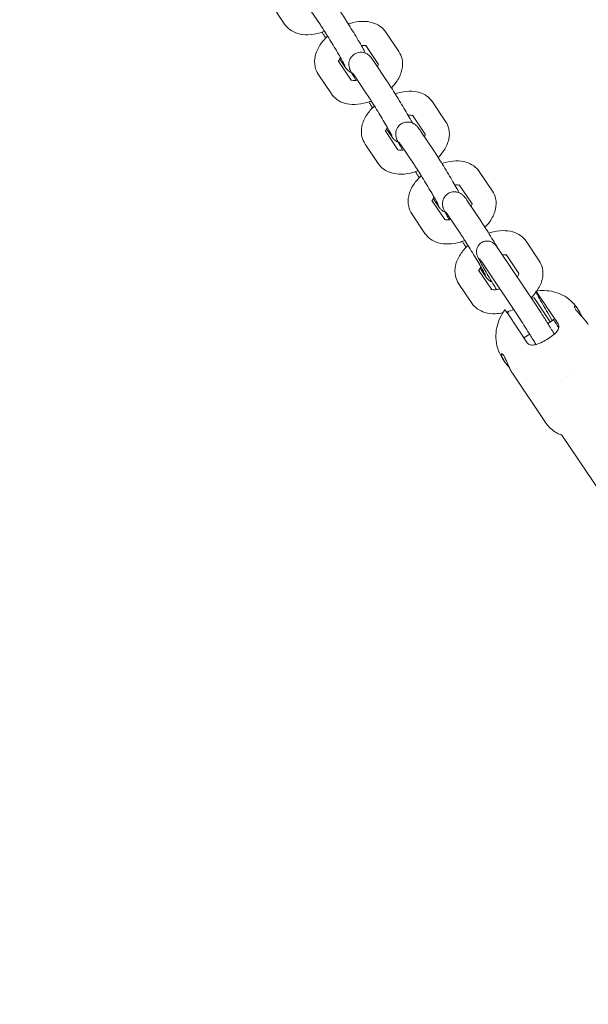
# Model space of a CAD drawing. Units: millimetres. Extents: x -10716 to 10628, y -9226 to 8142.
# Drawn here: x 4136 to 4325, y 4097 to 4425 of the extents above; entities that cross this region are included whole.
import ezdxf

# ---------------------------------------------------------------- set-up
doc = ezdxf.new("R2010")
doc.units = ezdxf.units.MM
doc.header["$MEASUREMENT"] = 0
doc.layers.add('HAGS-Dim-Plan1', color=7, linetype='Continuous', lineweight=100)
doc.dimstyles.new('HAGS - Dim Plan', dxfattribs={"dimtxt": 300, "dimasz": 200, "dimexe": 0.18, "dimexo": 0.0625, "dimgap": 150, "dimtad": 0, "dimlfac": 0.001, "dimrnd": 0.05, "dimzin": 1, "dimdsep": 46, "dimtxsty": 'Standard', "dimblk": 'HAGS - Dim Plan arrow', "dimcen": 0.1, "dimse1": 1, "dimse2": 1, "dimclrd": 1, "dimadec": 0, "dimazin": 0, "dimtfac": 1, "dimtofl": 0, "dimtmove": 0, "dimatfit": 3, "dimfxl": 1, "dimtolj": 1, "dimtzin": 0, "dimarcsym": 0})

# ---------------------------------------------------------------- blocks, each defined once
blk = doc.blocks.new('HAGS - Dim Plan arrow')
at = {"color": 1, "lineweight": 0}
blk.add_lwpolyline([(0, 0, 0, 0.35, 0), (-1, 0, 0.015, 0.015, 0)], format="xyseb", dxfattribs=at)
blk = doc.blocks.new('*D8')
at = {"layer": 'Defpoints', "color": 0, "transparency": 16777216}
for p in [(8976.47, 7909.12), (-10715.64, 3978.08), (8976.47, 3945.16)]:
    blk.add_point(p, dxfattribs=at)
at = {"layer": 'HAGS-Dim-Plan1', "color": 1, "lineweight": -2, "transparency": 16777216}
for p, q in [((-10515.64, 7909.12), (-2032.08, 7909.12)), ((8776.47, 7909.12), (292.92, 7909.12))]:
    blk.add_line(p, q, dxfattribs=at)
at = {"layer": 'HAGS-Dim-Plan1', "color": 1, "lineweight": -2, "transparency": 16777216, "xscale": 200, "yscale": 200, "zscale": 200, "rotation": 180}
blk.add_blockref('HAGS - Dim Plan arrow', (-10715.64, 7909.12), dxfattribs=at)
at = {"layer": 'HAGS-Dim-Plan1', "color": 1, "lineweight": -2, "transparency": 16777216, "xscale": 200, "yscale": 200, "zscale": 200}
blk.add_blockref('HAGS - Dim Plan arrow', (8976.47, 7909.12), dxfattribs=at)
at = {"layer": 'HAGS-Dim-Plan1', "color": 0, "lineweight": 50, "transparency": 16777216, "insert": (-869.58, 7909.12), "char_height": 300, "attachment_point": 5}
blk.add_mtext('\\A1;{\\H1.5x;19.70m}', dxfattribs=at)
blk = doc.blocks.new('*D9')
at = {"layer": 'Defpoints', "color": 0, "transparency": 16777216}
for p in [(7229.06, 7152.75), (-9120.6, 3822.56), (7229.06, 3820.71)]:
    blk.add_point(p, dxfattribs=at)
at = {"layer": 'HAGS-Dim-Plan1', "color": 1, "lineweight": -2, "transparency": 16777216}
for p, q in [((-8920.6, 7152.75), (-2145.77, 7152.75)), ((7029.06, 7152.75), (254.23, 7152.75))]:
    blk.add_line(p, q, dxfattribs=at)
at = {"layer": 'HAGS-Dim-Plan1', "color": 1, "lineweight": -2, "transparency": 16777216, "xscale": 200, "yscale": 200, "zscale": 200, "rotation": 180}
blk.add_blockref('HAGS - Dim Plan arrow', (-9120.6, 7152.75), dxfattribs=at)
at = {"layer": 'HAGS-Dim-Plan1', "color": 1, "lineweight": -2, "transparency": 16777216, "xscale": 200, "yscale": 200, "zscale": 200}
blk.add_blockref('HAGS - Dim Plan arrow', (7229.06, 7152.75), dxfattribs=at)
at = {"layer": 'HAGS-Dim-Plan1', "color": 0, "lineweight": 50, "transparency": 16777216, "insert": (-945.77, 7152.75), "char_height": 300, "attachment_point": 5}
blk.add_mtext('\\A1;{\\H1.5x;16.35m}', dxfattribs=at)
blk = doc.blocks.new('*D10')
at = {"layer": 'Defpoints', "color": 0, "transparency": 16777216}
for p in [(5611.8, 6583.77), (-25.28, -9180.84), (10394.88, -9180.84)]:
    blk.add_point(p, dxfattribs=at)
at = {"layer": 'HAGS-Dim-Plan1', "color": 1, "lineweight": -2, "transparency": 16777216}
for p, q in [((10394.88, 6383.77), (10394.88, -187.64)), ((10394.88, -8980.84), (10394.88, -2587.64))]:
    blk.add_line(p, q, dxfattribs=at)
at = {"layer": 'HAGS-Dim-Plan1', "color": 1, "lineweight": -2, "transparency": 16777216, "xscale": 200, "yscale": 200, "zscale": 200}
for p, rotation in [((10394.88, 6583.77), 90), ((10394.88, -9180.84), 270)]:
    blk.add_blockref('HAGS - Dim Plan arrow', p, dxfattribs=dict(at, rotation=rotation))
at = {"layer": 'HAGS-Dim-Plan1', "color": 0, "lineweight": 50, "transparency": 16777216, "insert": (10394.88, -1387.64), "char_height": 300, "attachment_point": 5, "rotation": 90}
blk.add_mtext('\\A1;{\\H1.5x;15.75m}', dxfattribs=at)
blk = doc.blocks.new('*D11')
at = {"layer": 'Defpoints', "color": 0, "transparency": 16777216}
for p in [(5749.22, 5000.46), (353.72, -7725.29), (9531.69, -7725.29)]:
    blk.add_point(p, dxfattribs=at)
at = {"layer": 'HAGS-Dim-Plan1', "color": 1, "lineweight": -2, "transparency": 16777216}
for p, q in [((9531.69, 4800.46), (9531.69, -162.42)), ((9531.69, -7525.29), (9531.69, -2562.42))]:
    blk.add_line(p, q, dxfattribs=at)
at = {"layer": 'HAGS-Dim-Plan1', "color": 1, "lineweight": -2, "transparency": 16777216, "xscale": 200, "yscale": 200, "zscale": 200}
for p, rotation in [((9531.69, 5000.46), 90), ((9531.69, -7725.29), 270)]:
    blk.add_blockref('HAGS - Dim Plan arrow', p, dxfattribs=dict(at, rotation=rotation))
at = {"layer": 'HAGS-Dim-Plan1', "color": 0, "lineweight": 50, "transparency": 16777216, "insert": (9531.69, -1362.42), "char_height": 300, "attachment_point": 5, "rotation": 90}
blk.add_mtext('\\A1;{\\H1.5x;12.75m}', dxfattribs=at)

msp = doc.modelspace()

# ---------------------------------------------------------------- linework, layer by layer
at = {"lineweight": 0}
for p, q in [((4223.689, 4423.091), (4219.31, 4429.621)), ((4231.231, 4429.332), (4235.61, 4422.801)), ((4257.322, 4420.463), (4261.701, 4413.933)), ((4250.677, 4416.008), (4254.914, 4409.689)), ((4245.805, 4404.469), (4241.523, 4410.857)), ((4243.135, 4409.767), (4242, 4411.46)), ((4253.444, 4410.567), (4257.822, 4404.037)), ((4239.256, 4399.871), (4234.878, 4406.402)), ((4246.799, 4406.112), (4251.177, 4399.582)), ((4272.89, 4397.244), (4277.268, 4390.714)), ((4266.245, 4392.789), (4270.482, 4386.47)), ((4261.373, 4381.25), (4257.09, 4387.638)), ((4258.703, 4386.548), (4257.568, 4388.241)), ((4269.011, 4387.348), (4273.39, 4380.818)), ((4254.824, 4376.652), (4250.446, 4383.183)), ((4262.367, 4382.893), (4266.745, 4376.363)), ((4288.458, 4374.025), (4292.836, 4367.494)), ((4281.813, 4369.57), (4286.05, 4363.251)), ((4276.941, 4358.031), (4272.658, 4364.418)), ((4274.27, 4363.329), (4273.135, 4365.021)), ((4284.579, 4364.129), (4288.958, 4357.598)), ((4270.392, 4353.433), (4266.013, 4359.963)), ((4277.934, 4359.674), (4282.313, 4353.143)), ((4304.025, 4350.806), (4308.404, 4344.275)), ((4295.305, 4347.515), (4307.386, 4329.496)), ((4297.381, 4346.35), (4301.617, 4340.031)), ((4289.491, 4343.617), (4301.572, 4325.597)), ((4292.508, 4334.812), (4288.226, 4341.199)), ((4289.838, 4340.11), (4288.703, 4341.802)), ((4285.96, 4330.214), (4281.581, 4336.744)), ((4306.762, 4331.941), (4305.812, 4331.843)), ((4312.08, 4324.01), (4306.762, 4331.941)), ((4308.173, 4332.954), (4314.66, 4323.28)), ((4298.204, 4327.48), (4297.811, 4326.892)), ((4304.411, 4317.048), (4297.925, 4326.723)), ((4321.364, 4328.112), (4321.1, 4328.506)), ((4313.157, 4324.665), (4311.219, 4323.487)), ((4305.238, 4319.85), (4303.316, 4318.682)), ((4296.775, 4310.915), (4296.182, 4311.8)), ((4310.452, 4290.515), (4299.481, 4306.88)), ((4315.96, 4286.279), (4331.402, 4263.247))]:
    msp.add_line(p, q, dxfattribs=at)
msp.add_ellipse((4315.711, 4320.366), major_axis=(-2.728, 4.486), ratio=0.0317347, start_param=-1.2242372, end_param=0.3098446, dxfattribs=at)
at = {"lineweight": 0, "extrusion": (0, 0, -1)}
for centre, major_axis, ratio, end_param in [((4320.454, 4305.875), (-0.482, 1.183), 0.0000047, 0.000019), ((4317.824, 4305.517), (-0.173, 0.231), 0.00001, 0.0000401)]:
    msp.add_ellipse(centre, major_axis=major_axis, ratio=ratio, start_param=0, end_param=end_param, dxfattribs=at)
at = {"lineweight": 0}
for points, knots in [([(4250.618, 4413.424), (4250.476, 4413.694), (4250.313, 4413.995), (4249.784, 4414.949), (4249.365, 4415.684), (4248.447, 4417.263), (4247.955, 4418.097), (4246.93, 4419.809), (4246.399, 4420.687), (4245.344, 4422.41), (4244.82, 4423.254), (4243.83, 4424.832), (4243.364, 4425.564), (4242.698, 4426.589), (4242.466, 4426.941), (4242.254, 4427.256)], [5.1891094, 5.1891094, 5.1891094, 5.1891094, 5.3781113, 5.3781113, 5.7300611, 5.7300611, 6.0592129, 6.0592129, 6.3841818, 6.3841818, 6.7086822, 6.7086822, 7.0354978, 7.0354978, 7.2330103, 7.2330103, 7.2330103, 7.2330103]), ([(4223.689, 4423.091), (4224.187, 4422.348), (4224.822, 4421.71), (4226.313, 4420.643), (4227.179, 4420.247), (4229.173, 4419.657), (4230.314, 4419.535), (4232.804, 4419.589), (4234.159, 4419.824), (4235.983, 4420.366), (4236.474, 4420.535), (4236.959, 4420.725)], [3.5045336, 3.5045336, 3.5045336, 3.5045336, 3.7235576, 3.7235576, 3.9699582, 3.9699582, 4.2798552, 4.2798552, 4.6460117, 4.6460117, 4.7820296, 4.7820296, 4.7820296, 4.7820296]), ([(4243.765, 4409.249), (4243.765, 4409.249), (4243.756, 4409.271), (4243.701, 4409.385), (4243.628, 4409.529), (4243.383, 4409.993), (4243.178, 4410.368), (4242.641, 4411.326), (4242.291, 4411.935), (4241.494, 4413.305), (4241.042, 4414.07), (4240.089, 4415.662), (4239.587, 4416.491), (4238.591, 4418.119), (4238.096, 4418.919), (4237.167, 4420.4), (4236.732, 4421.083), (4236.073, 4422.103), (4235.822, 4422.484), (4235.61, 4422.801)], [4.9520998, 4.9520998, 4.9520998, 4.9520998, 5.0267612, 5.0267612, 5.1948409, 5.1948409, 5.4503781, 5.4503781, 5.7490811, 5.7490811, 6.0604981, 6.0604981, 6.3755437, 6.3755437, 6.691063, 6.691063, 7.0045275, 7.0045275, 7.2330103, 7.2330103, 7.2330103, 7.2330103]), ([(4257.322, 4420.463), (4256.824, 4421.206), (4256.188, 4421.844), (4254.698, 4422.911), (4253.831, 4423.307), (4251.838, 4423.897), (4250.697, 4424.019), (4248.207, 4423.965), (4246.852, 4423.73), (4245.311, 4423.272), (4245.101, 4423.206), (4244.892, 4423.135)], [0.3629409, 0.3629409, 0.3629409, 0.3629409, 0.581965, 0.581965, 0.8283656, 0.8283656, 1.1382626, 1.1382626, 1.504419, 1.504419, 1.5623398, 1.5623398, 1.5623398, 1.5623398]), ([(4238.004, 4419.062), (4237.024, 4418.161), (4236.157, 4417.164), (4234.708, 4414.938), (4234.136, 4413.696), (4233.607, 4411.228), (4233.568, 4410.025), (4234.027, 4407.982), (4234.381, 4407.143), (4234.878, 4406.402)], [2.2621197, 2.2621197, 2.2621197, 2.2621197, 2.6129561, 2.6129561, 2.9817228, 2.9817228, 3.2860316, 3.2860316, 3.5045336, 3.5045336, 3.5045336, 3.5045336]), ([(4236.118, 4420.419), (4236.31, 4420.11), (4236.499, 4419.808), (4236.917, 4419.142), (4237.144, 4418.783), (4237.362, 4418.441)], [3.44558894, 3.44558894, 3.44558894, 3.44558894, 3.56708951, 3.56708951, 3.72063522, 3.72063522, 3.72063522, 3.72063522]), ([(4250.773, 4415.865), (4250.713, 4415.889), (4250.608, 4415.922), (4250.269, 4415.981), (4250.009, 4416.004), (4249.544, 4415.991), (4249.379, 4415.979), (4249.204, 4415.96)], [0.7591749, 0.7591749, 0.7591749, 0.7591749, 0.92958525, 0.92958525, 1.14580675, 1.14580675, 1.25114528, 1.25114528, 1.25114528, 1.25114528]), ([(4242.297, 4411.922), (4242.234, 4411.833), (4242.175, 4411.746), (4241.941, 4411.377), (4241.819, 4411.124), (4241.703, 4410.81), (4241.678, 4410.713), (4241.664, 4410.645)], [2.55986294, 2.55986294, 2.55986294, 2.55986294, 2.62694297, 2.62694297, 2.85385019, 2.85385019, 2.99597762, 2.99597762, 2.99597762, 2.99597762]), ([(4253.444, 4410.567), (4253.059, 4411.142), (4252.772, 4411.561), (4252.385, 4412.053), (4252.313, 4412.143), (4252.141, 4412.341), (4252.052, 4412.441), (4251.782, 4412.698), (4251.645, 4412.831), (4251.131, 4413.178), (4250.848, 4413.378), (4250.027, 4413.621), (4249.792, 4413.676), (4249.084, 4413.75), (4248.534, 4413.74), (4247.522, 4413.436), (4247.096, 4413.231), (4246.381, 4412.712), (4246.089, 4412.41), (4245.611, 4411.769), (4245.446, 4411.434), (4245.184, 4410.746), (4245.128, 4410.427), (4245.053, 4409.777), (4245.071, 4409.518), (4245.117, 4409.042), (4245.156, 4408.872), (4245.229, 4408.568), (4245.265, 4408.455), (4245.349, 4408.204), (4245.392, 4408.097), (4245.555, 4407.704), (4245.661, 4407.492), (4245.971, 4406.883), (4246.189, 4406.479), (4246.717, 4405.526), (4247.028, 4404.977), (4247.375, 4404.375)], [0.949825, 0.949825, 0.949825, 0.949825, 1.3098078, 1.3098078, 1.3883476, 1.3883476, 1.4541929, 1.4541929, 1.5018486, 1.5018486, 1.5358426, 1.5358426, 1.5465943, 1.5465943, 1.5625179, 1.5625179, 1.5733876, 1.5733876, 1.5836373, 1.5836373, 1.5954685, 1.5954685, 1.6116086, 1.6116086, 1.6363558, 1.6363558, 1.669809, 1.669809, 1.7098069, 1.7098069, 1.7740947, 1.7740947, 1.9685961, 1.9685961, 2.2365186, 2.2365186, 2.5089637, 2.5089637, 2.5089637, 2.5089637]), ([(4259.217, 4401.894), (4259.935, 4402.626), (4260.58, 4403.414), (4261.87, 4405.397), (4262.442, 4406.639), (4262.971, 4409.107), (4263.011, 4410.309), (4262.551, 4412.353), (4262.197, 4413.192), (4261.701, 4413.933)], [5.4824541, 5.4824541, 5.4824541, 5.4824541, 5.7545488, 5.7545488, 6.1233155, 6.1233155, 6.4276243, 6.4276243, 6.6461262, 6.6461262, 6.6461262, 6.6461262]), ([(4243.135, 4409.767), (4243.52, 4409.193), (4243.807, 4408.774), (4244.193, 4408.281), (4244.265, 4408.192), (4244.437, 4407.994), (4244.526, 4407.893), (4244.796, 4407.637), (4244.934, 4407.503), (4245.396, 4407.191), (4245.605, 4407.057), (4245.96, 4406.911)], [4.09141765, 4.09141765, 4.09141765, 4.09141765, 4.45140049, 4.45140049, 4.5299403, 4.5299403, 4.59578556, 4.59578556, 4.64344123, 4.64344123, 4.66920177, 4.66920177, 4.66920177, 4.66920177]), ([(4254.579, 4408.875), (4254.694, 4409.077), (4254.777, 4409.258), (4254.899, 4409.587), (4254.921, 4409.715), (4254.929, 4409.794), (4254.929, 4409.805), (4254.929, 4409.805)], [5.82375034, 5.82375034, 5.82375034, 5.82375034, 5.99544284, 5.99544284, 6.21167665, 6.21167665, 6.30066532, 6.30066532, 6.30066532, 6.30066532]), ([(4246.799, 4406.112), (4246.533, 4406.509), (4246.32, 4406.813), (4246.179, 4407.004), (4246.155, 4407.033), (4246.154, 4407.036), (4246.153, 4407.036), (4246.153, 4407.036)], [0.949825, 0.949825, 0.949825, 0.949825, 1.23587103, 1.23587103, 1.32731426, 1.32731426, 1.3310855, 1.3310855, 1.3310855, 1.3310855]), ([(4245.739, 4404.5), (4245.739, 4404.5), (4245.742, 4404.498), (4245.777, 4404.479), (4245.899, 4404.426), (4246.309, 4404.353), (4246.569, 4404.331), (4247.182, 4404.348), (4247.531, 4404.385), (4247.909, 4404.456)], [3.77195677, 3.77195677, 3.77195677, 3.77195677, 3.81869283, 3.81869283, 4.07117791, 4.07117791, 4.2873994, 4.2873994, 4.49464612, 4.49464612, 4.49464612, 4.49464612]), ([(4266.186, 4390.205), (4266.044, 4390.475), (4265.88, 4390.776), (4265.352, 4391.73), (4264.933, 4392.465), (4264.014, 4394.044), (4263.523, 4394.877), (4262.498, 4396.59), (4261.966, 4397.468), (4260.911, 4399.191), (4260.388, 4400.035), (4259.398, 4401.612), (4258.931, 4402.344), (4258.265, 4403.37), (4258.033, 4403.722), (4257.822, 4404.037)], [5.1891094, 5.1891094, 5.1891094, 5.1891094, 5.3781113, 5.3781113, 5.7300611, 5.7300611, 6.0592129, 6.0592129, 6.3841818, 6.3841818, 6.7086822, 6.7086822, 7.0354978, 7.0354978, 7.2330103, 7.2330103, 7.2330103, 7.2330103]), ([(4239.256, 4399.871), (4239.754, 4399.129), (4240.39, 4398.49), (4241.88, 4397.424), (4242.747, 4397.028), (4244.741, 4396.437), (4245.882, 4396.316), (4248.372, 4396.37), (4249.727, 4396.605), (4251.551, 4397.147), (4252.042, 4397.316), (4252.526, 4397.506)], [3.5045336, 3.5045336, 3.5045336, 3.5045336, 3.7235576, 3.7235576, 3.9699582, 3.9699582, 4.2798552, 4.2798552, 4.6460117, 4.6460117, 4.7820296, 4.7820296, 4.7820296, 4.7820296]), ([(4259.333, 4386.03), (4259.333, 4386.03), (4259.323, 4386.052), (4259.269, 4386.166), (4259.196, 4386.31), (4258.951, 4386.774), (4258.746, 4387.148), (4258.208, 4388.106), (4257.859, 4388.716), (4257.061, 4390.085), (4256.609, 4390.85), (4255.656, 4392.443), (4255.155, 4393.272), (4254.159, 4394.9), (4253.663, 4395.7), (4252.734, 4397.181), (4252.3, 4397.864), (4251.64, 4398.884), (4251.39, 4399.265), (4251.177, 4399.582)], [4.9520998, 4.9520998, 4.9520998, 4.9520998, 5.0267612, 5.0267612, 5.1948409, 5.1948409, 5.4503781, 5.4503781, 5.7490811, 5.7490811, 6.0604981, 6.0604981, 6.3755437, 6.3755437, 6.691063, 6.691063, 7.0045275, 7.0045275, 7.2330103, 7.2330103, 7.2330103, 7.2330103]), ([(4272.89, 4397.244), (4272.392, 4397.987), (4271.756, 4398.625), (4270.266, 4399.691), (4269.399, 4400.088), (4267.405, 4400.678), (4266.265, 4400.799), (4263.774, 4400.745), (4262.419, 4400.511), (4260.879, 4400.053), (4260.669, 4399.986), (4260.46, 4399.916)], [0.3629409, 0.3629409, 0.3629409, 0.3629409, 0.581965, 0.581965, 0.8283656, 0.8283656, 1.1382626, 1.1382626, 1.504419, 1.504419, 1.5623398, 1.5623398, 1.5623398, 1.5623398]), ([(4253.572, 4395.843), (4252.592, 4394.941), (4251.725, 4393.945), (4250.276, 4391.719), (4249.704, 4390.476), (4249.175, 4388.009), (4249.136, 4386.806), (4249.595, 4384.763), (4249.949, 4383.923), (4250.446, 4383.183)], [2.2621197, 2.2621197, 2.2621197, 2.2621197, 2.6129561, 2.6129561, 2.9817228, 2.9817228, 3.2860316, 3.2860316, 3.5045336, 3.5045336, 3.5045336, 3.5045336]), ([(4251.686, 4397.199), (4251.878, 4396.891), (4252.067, 4396.589), (4252.485, 4395.923), (4252.712, 4395.564), (4252.93, 4395.222)], [3.44558894, 3.44558894, 3.44558894, 3.44558894, 3.56708951, 3.56708951, 3.72063522, 3.72063522, 3.72063522, 3.72063522]), ([(4266.341, 4392.646), (4266.281, 4392.669), (4266.175, 4392.702), (4265.837, 4392.762), (4265.577, 4392.785), (4265.111, 4392.771), (4264.946, 4392.76), (4264.771, 4392.74)], [0.7591749, 0.7591749, 0.7591749, 0.7591749, 0.92958525, 0.92958525, 1.14580675, 1.14580675, 1.25114528, 1.25114528, 1.25114528, 1.25114528]), ([(4269.011, 4387.348), (4268.626, 4387.922), (4268.339, 4388.341), (4267.953, 4388.834), (4267.881, 4388.924), (4267.709, 4389.121), (4267.62, 4389.222), (4267.35, 4389.479), (4267.213, 4389.612), (4266.699, 4389.959), (4266.416, 4390.159), (4265.595, 4390.402), (4265.36, 4390.456), (4264.651, 4390.531), (4264.102, 4390.52), (4263.09, 4390.217), (4262.664, 4390.011), (4261.949, 4389.492), (4261.656, 4389.191), (4261.179, 4388.55), (4261.014, 4388.215), (4260.752, 4387.527), (4260.695, 4387.208), (4260.621, 4386.557), (4260.639, 4386.299), (4260.685, 4385.823), (4260.723, 4385.652), (4260.797, 4385.349), (4260.833, 4385.235), (4260.917, 4384.985), (4260.96, 4384.878), (4261.123, 4384.485), (4261.229, 4384.273), (4261.539, 4383.663), (4261.756, 4383.26), (4262.285, 4382.306), (4262.595, 4381.758), (4262.943, 4381.156)], [0.949825, 0.949825, 0.949825, 0.949825, 1.3098078, 1.3098078, 1.3883476, 1.3883476, 1.4541929, 1.4541929, 1.5018486, 1.5018486, 1.5358426, 1.5358426, 1.5465943, 1.5465943, 1.5625179, 1.5625179, 1.5733876, 1.5733876, 1.5836373, 1.5836373, 1.5954685, 1.5954685, 1.6116086, 1.6116086, 1.6363558, 1.6363558, 1.669809, 1.669809, 1.7098069, 1.7098069, 1.7740947, 1.7740947, 1.9685961, 1.9685961, 2.2365186, 2.2365186, 2.5089637, 2.5089637, 2.5089637, 2.5089637]), ([(4274.784, 4378.675), (4275.503, 4379.407), (4276.148, 4380.195), (4277.438, 4382.178), (4278.01, 4383.42), (4278.539, 4385.888), (4278.578, 4387.09), (4278.119, 4389.133), (4277.765, 4389.973), (4277.268, 4390.714)], [5.4824541, 5.4824541, 5.4824541, 5.4824541, 5.7545488, 5.7545488, 6.1233155, 6.1233155, 6.4276243, 6.4276243, 6.6461262, 6.6461262, 6.6461262, 6.6461262]), ([(4257.865, 4388.703), (4257.801, 4388.614), (4257.743, 4388.527), (4257.509, 4388.158), (4257.387, 4387.905), (4257.271, 4387.591), (4257.245, 4387.494), (4257.232, 4387.426)], [2.55986294, 2.55986294, 2.55986294, 2.55986294, 2.62694297, 2.62694297, 2.85385019, 2.85385019, 2.99597762, 2.99597762, 2.99597762, 2.99597762]), ([(4258.703, 4386.548), (4259.088, 4385.974), (4259.375, 4385.555), (4259.761, 4385.062), (4259.833, 4384.972), (4260.005, 4384.775), (4260.094, 4384.674), (4260.364, 4384.417), (4260.501, 4384.284), (4260.964, 4383.972), (4261.173, 4383.838), (4261.528, 4383.692)], [4.09141765, 4.09141765, 4.09141765, 4.09141765, 4.45140049, 4.45140049, 4.5299403, 4.5299403, 4.59578556, 4.59578556, 4.64344123, 4.64344123, 4.66920177, 4.66920177, 4.66920177, 4.66920177]), ([(4270.146, 4385.656), (4270.262, 4385.858), (4270.344, 4386.039), (4270.466, 4386.368), (4270.489, 4386.496), (4270.497, 4386.575), (4270.496, 4386.586), (4270.496, 4386.586)], [5.82375034, 5.82375034, 5.82375034, 5.82375034, 5.99544284, 5.99544284, 6.21167665, 6.21167665, 6.30066532, 6.30066532, 6.30066532, 6.30066532]), ([(4262.367, 4382.893), (4262.101, 4383.29), (4261.888, 4383.594), (4261.746, 4383.785), (4261.723, 4383.814), (4261.721, 4383.817), (4261.721, 4383.817), (4261.721, 4383.817)], [0.949825, 0.949825, 0.949825, 0.949825, 1.23587103, 1.23587103, 1.32731426, 1.32731426, 1.3310855, 1.3310855, 1.3310855, 1.3310855]), ([(4261.307, 4381.28), (4261.307, 4381.28), (4261.31, 4381.279), (4261.345, 4381.26), (4261.467, 4381.206), (4261.877, 4381.134), (4262.137, 4381.112), (4262.75, 4381.129), (4263.099, 4381.165), (4263.477, 4381.237)], [3.77195677, 3.77195677, 3.77195677, 3.77195677, 3.81869283, 3.81869283, 4.07117791, 4.07117791, 4.2873994, 4.2873994, 4.49464612, 4.49464612, 4.49464612, 4.49464612]), ([(4281.754, 4366.985), (4281.611, 4367.256), (4281.448, 4367.556), (4280.919, 4368.511), (4280.501, 4369.245), (4279.582, 4370.825), (4279.09, 4371.658), (4278.066, 4373.371), (4277.534, 4374.249), (4276.479, 4375.972), (4275.956, 4376.816), (4274.966, 4378.393), (4274.499, 4379.125), (4273.833, 4380.15), (4273.601, 4380.503), (4273.39, 4380.818)], [5.1891094, 5.1891094, 5.1891094, 5.1891094, 5.3781113, 5.3781113, 5.7300611, 5.7300611, 6.0592129, 6.0592129, 6.3841818, 6.3841818, 6.7086822, 6.7086822, 7.0354978, 7.0354978, 7.2330103, 7.2330103, 7.2330103, 7.2330103]), ([(4254.824, 4376.652), (4255.322, 4375.91), (4255.958, 4375.271), (4257.448, 4374.205), (4258.315, 4373.808), (4260.309, 4373.218), (4261.449, 4373.097), (4263.94, 4373.151), (4265.295, 4373.386), (4267.119, 4373.927), (4267.609, 4374.097), (4268.094, 4374.287)], [3.5045336, 3.5045336, 3.5045336, 3.5045336, 3.7235576, 3.7235576, 3.9699582, 3.9699582, 4.2798552, 4.2798552, 4.6460117, 4.6460117, 4.7820296, 4.7820296, 4.7820296, 4.7820296]), ([(4274.901, 4362.811), (4274.901, 4362.811), (4274.891, 4362.833), (4274.836, 4362.946), (4274.763, 4363.091), (4274.519, 4363.554), (4274.314, 4363.929), (4273.776, 4364.887), (4273.427, 4365.497), (4272.629, 4366.866), (4272.177, 4367.631), (4271.224, 4369.224), (4270.723, 4370.052), (4269.726, 4371.681), (4269.231, 4372.48), (4268.302, 4373.962), (4267.868, 4374.645), (4267.208, 4375.665), (4266.958, 4376.046), (4266.745, 4376.363)], [4.9520998, 4.9520998, 4.9520998, 4.9520998, 5.0267612, 5.0267612, 5.1948409, 5.1948409, 5.4503781, 5.4503781, 5.7490811, 5.7490811, 6.0604981, 6.0604981, 6.3755437, 6.3755437, 6.691063, 6.691063, 7.0045275, 7.0045275, 7.2330103, 7.2330103, 7.2330103, 7.2330103]), ([(4288.458, 4374.025), (4287.96, 4374.767), (4287.324, 4375.406), (4285.834, 4376.472), (4284.967, 4376.869), (4282.973, 4377.459), (4281.832, 4377.58), (4279.342, 4377.526), (4277.987, 4377.291), (4276.447, 4376.834), (4276.237, 4376.767), (4276.028, 4376.697)], [0.3629409, 0.3629409, 0.3629409, 0.3629409, 0.581965, 0.581965, 0.8283656, 0.8283656, 1.1382626, 1.1382626, 1.504419, 1.504419, 1.5623398, 1.5623398, 1.5623398, 1.5623398]), ([(4269.14, 4372.624), (4268.16, 4371.722), (4267.293, 4370.726), (4265.844, 4368.499), (4265.272, 4367.257), (4264.743, 4364.789), (4264.703, 4363.587), (4265.163, 4361.543), (4265.517, 4360.704), (4266.013, 4359.963)], [2.2621197, 2.2621197, 2.2621197, 2.2621197, 2.6129561, 2.6129561, 2.9817228, 2.9817228, 3.2860316, 3.2860316, 3.5045336, 3.5045336, 3.5045336, 3.5045336]), ([(4267.254, 4373.98), (4267.446, 4373.672), (4267.634, 4373.37), (4268.053, 4372.703), (4268.28, 4372.344), (4268.498, 4372.002)], [3.44558894, 3.44558894, 3.44558894, 3.44558894, 3.56708951, 3.56708951, 3.72063522, 3.72063522, 3.72063522, 3.72063522]), ([(4281.909, 4369.427), (4281.848, 4369.45), (4281.743, 4369.483), (4281.405, 4369.543), (4281.145, 4369.565), (4280.679, 4369.552), (4280.514, 4369.541), (4280.339, 4369.521)], [0.7591749, 0.7591749, 0.7591749, 0.7591749, 0.92958525, 0.92958525, 1.14580675, 1.14580675, 1.25114528, 1.25114528, 1.25114528, 1.25114528]), ([(4284.579, 4364.129), (4284.194, 4364.703), (4283.907, 4365.122), (4283.521, 4365.615), (4283.449, 4365.704), (4283.277, 4365.902), (4283.188, 4366.003), (4282.918, 4366.26), (4282.78, 4366.393), (4282.266, 4366.74), (4281.984, 4366.94), (4281.162, 4367.183), (4280.927, 4367.237), (4280.219, 4367.312), (4279.67, 4367.301), (4278.657, 4366.998), (4278.232, 4366.792), (4277.517, 4366.273), (4277.224, 4365.972), (4276.747, 4365.331), (4276.581, 4364.995), (4276.319, 4364.307), (4276.263, 4363.988), (4276.188, 4363.338), (4276.207, 4363.08), (4276.252, 4362.604), (4276.291, 4362.433), (4276.364, 4362.13), (4276.4, 4362.016), (4276.484, 4361.766), (4276.527, 4361.658), (4276.69, 4361.265), (4276.797, 4361.053), (4277.107, 4360.444), (4277.324, 4360.04), (4277.852, 4359.087), (4278.163, 4358.539), (4278.51, 4357.937)], [0.949825, 0.949825, 0.949825, 0.949825, 1.3098078, 1.3098078, 1.3883476, 1.3883476, 1.4541929, 1.4541929, 1.5018486, 1.5018486, 1.5358426, 1.5358426, 1.5465943, 1.5465943, 1.5625179, 1.5625179, 1.5733876, 1.5733876, 1.5836373, 1.5836373, 1.5954685, 1.5954685, 1.6116086, 1.6116086, 1.6363558, 1.6363558, 1.669809, 1.669809, 1.7098069, 1.7098069, 1.7740947, 1.7740947, 1.9685961, 1.9685961, 2.2365186, 2.2365186, 2.5089637, 2.5089637, 2.5089637, 2.5089637]), ([(4290.352, 4355.455), (4291.071, 4356.188), (4291.715, 4356.976), (4293.006, 4358.958), (4293.578, 4360.2), (4294.107, 4362.668), (4294.146, 4363.871), (4293.687, 4365.914), (4293.333, 4366.754), (4292.836, 4367.494)], [5.4824541, 5.4824541, 5.4824541, 5.4824541, 5.7545488, 5.7545488, 6.1233155, 6.1233155, 6.4276243, 6.4276243, 6.6461262, 6.6461262, 6.6461262, 6.6461262]), ([(4273.433, 4365.483), (4273.369, 4365.394), (4273.311, 4365.307), (4273.076, 4364.938), (4272.955, 4364.685), (4272.839, 4364.372), (4272.813, 4364.275), (4272.8, 4364.207)], [2.55986294, 2.55986294, 2.55986294, 2.55986294, 2.62694297, 2.62694297, 2.85385019, 2.85385019, 2.99597762, 2.99597762, 2.99597762, 2.99597762]), ([(4274.27, 4363.329), (4274.655, 4362.755), (4274.943, 4362.336), (4275.329, 4361.843), (4275.401, 4361.753), (4275.573, 4361.555), (4275.662, 4361.455), (4275.932, 4361.198), (4276.069, 4361.065), (4276.531, 4360.753), (4276.74, 4360.619), (4277.096, 4360.472)], [4.09141765, 4.09141765, 4.09141765, 4.09141765, 4.45140049, 4.45140049, 4.5299403, 4.5299403, 4.59578556, 4.59578556, 4.64344123, 4.64344123, 4.66920177, 4.66920177, 4.66920177, 4.66920177]), ([(4285.714, 4362.436), (4285.83, 4362.639), (4285.912, 4362.819), (4286.034, 4363.149), (4286.057, 4363.277), (4286.064, 4363.355), (4286.064, 4363.367), (4286.064, 4363.367)], [5.82375034, 5.82375034, 5.82375034, 5.82375034, 5.99544284, 5.99544284, 6.21167665, 6.21167665, 6.30066532, 6.30066532, 6.30066532, 6.30066532]), ([(4277.934, 4359.674), (4277.668, 4360.071), (4277.455, 4360.375), (4277.314, 4360.565), (4277.291, 4360.595), (4277.289, 4360.597), (4277.289, 4360.597), (4277.289, 4360.597)], [0.949825, 0.949825, 0.949825, 0.949825, 1.23587103, 1.23587103, 1.32731426, 1.32731426, 1.3310855, 1.3310855, 1.3310855, 1.3310855]), ([(4276.875, 4358.061), (4276.875, 4358.061), (4276.877, 4358.06), (4276.913, 4358.041), (4277.034, 4357.987), (4277.445, 4357.915), (4277.705, 4357.892), (4278.318, 4357.91), (4278.666, 4357.946), (4279.045, 4358.018)], [3.77195677, 3.77195677, 3.77195677, 3.77195677, 3.81869283, 3.81869283, 4.07117791, 4.07117791, 4.2873994, 4.2873994, 4.49464612, 4.49464612, 4.49464612, 4.49464612]), ([(4294.56, 4348.6), (4294.423, 4348.831), (4294.284, 4349.065), (4293.634, 4350.151), (4293.102, 4351.03), (4292.047, 4352.752), (4291.524, 4353.597), (4290.533, 4355.174), (4290.067, 4355.906), (4289.401, 4356.931), (4289.169, 4357.283), (4288.958, 4357.598)], [5.9690667, 5.9690667, 5.9690667, 5.9690667, 6.0592129, 6.0592129, 6.3841818, 6.3841818, 6.7086822, 6.7086822, 7.0354978, 7.0354978, 7.2330103, 7.2330103, 7.2330103, 7.2330103]), ([(4270.392, 4353.433), (4270.89, 4352.69), (4271.526, 4352.052), (4273.016, 4350.985), (4273.883, 4350.589), (4275.876, 4349.999), (4277.017, 4349.877), (4279.507, 4349.931), (4280.862, 4350.166), (4282.687, 4350.708), (4283.177, 4350.877), (4283.662, 4351.067)], [3.5045336, 3.5045336, 3.5045336, 3.5045336, 3.7235576, 3.7235576, 3.9699582, 3.9699582, 4.2798552, 4.2798552, 4.6460117, 4.6460117, 4.7820296, 4.7820296, 4.7820296, 4.7820296]), ([(4290.469, 4339.592), (4290.469, 4339.592), (4290.459, 4339.614), (4290.404, 4339.727), (4290.331, 4339.872), (4290.086, 4340.335), (4289.882, 4340.71), (4289.344, 4341.668), (4288.994, 4342.278), (4288.197, 4343.647), (4287.745, 4344.412), (4286.792, 4346.005), (4286.291, 4346.833), (4285.294, 4348.461), (4284.799, 4349.261), (4283.87, 4350.743), (4283.436, 4351.426), (4282.776, 4352.445), (4282.526, 4352.826), (4282.313, 4353.143)], [4.9520998, 4.9520998, 4.9520998, 4.9520998, 5.0267612, 5.0267612, 5.1948409, 5.1948409, 5.4503781, 5.4503781, 5.7490811, 5.7490811, 6.0604981, 6.0604981, 6.3755437, 6.3755437, 6.691063, 6.691063, 7.0045275, 7.0045275, 7.2330103, 7.2330103, 7.2330103, 7.2330103]), ([(4304.025, 4350.806), (4303.527, 4351.548), (4302.892, 4352.186), (4301.401, 4353.253), (4300.535, 4353.649), (4298.541, 4354.24), (4297.4, 4354.361), (4294.91, 4354.307), (4293.555, 4354.072), (4292.014, 4353.614), (4291.805, 4353.548), (4291.596, 4353.477)], [0.3629409, 0.3629409, 0.3629409, 0.3629409, 0.581965, 0.581965, 0.8283656, 0.8283656, 1.1382626, 1.1382626, 1.504419, 1.504419, 1.5623398, 1.5623398, 1.5623398, 1.5623398]), ([(4284.707, 4349.405), (4283.727, 4348.503), (4282.861, 4347.506), (4281.412, 4345.28), (4280.84, 4344.038), (4280.31, 4341.57), (4280.271, 4340.368), (4280.731, 4338.324), (4281.085, 4337.485), (4281.581, 4336.744)], [2.2621197, 2.2621197, 2.2621197, 2.2621197, 2.6129561, 2.6129561, 2.9817228, 2.9817228, 3.2860316, 3.2860316, 3.5045336, 3.5045336, 3.5045336, 3.5045336]), ([(4282.822, 4350.761), (4283.013, 4350.453), (4283.202, 4350.15), (4283.62, 4349.484), (4283.847, 4349.125), (4284.065, 4348.783)], [3.44558894, 3.44558894, 3.44558894, 3.44558894, 3.56708951, 3.56708951, 3.72063522, 3.72063522, 3.72063522, 3.72063522]), ([(4294.178, 4334.729), (4293.786, 4335.373), (4293.394, 4336.02), (4292.472, 4337.555), (4291.943, 4338.444), (4290.958, 4340.116), (4290.495, 4340.913), (4289.667, 4342.357), (4289.296, 4343.015), (4288.668, 4344.157), (4288.409, 4344.642), (4288.098, 4345.263), (4288.006, 4345.455), (4287.859, 4345.789), (4287.802, 4345.926), (4287.705, 4346.208), (4287.667, 4346.328), (4287.607, 4346.572), (4287.583, 4346.685), (4287.537, 4346.988), (4287.52, 4347.193), (4287.526, 4347.638), (4287.553, 4347.883), (4287.676, 4348.441), (4287.793, 4348.757), (4288.129, 4349.376), (4288.364, 4349.681), (4288.917, 4350.198), (4289.243, 4350.416), (4289.941, 4350.731), (4290.32, 4350.831), (4291.079, 4350.905), (4291.469, 4350.878), (4292.197, 4350.71), (4292.548, 4350.564), (4292.963, 4350.318), (4293.075, 4350.242), (4293.33, 4350.052), (4293.456, 4349.939), (4293.654, 4349.746), (4293.731, 4349.663), (4293.927, 4349.442), (4294.028, 4349.316), (4294.39, 4348.847), (4294.667, 4348.454), (4295.103, 4347.815), (4295.202, 4347.669), (4295.305, 4347.515)], [14.6626361, 14.6626361, 14.6626361, 14.6626361, 16.9158756, 16.9158756, 20.099219, 20.099219, 23.2760178, 23.2760178, 26.4681403, 26.4681403, 29.7114373, 29.7114373, 31.4326902, 31.4326902, 32.571648, 32.571648, 33.2233663, 33.2233663, 33.6738059, 33.6738059, 34.3459942, 34.3459942, 35.1012416, 35.1012416, 36.1056051, 36.1056051, 37.2378868, 37.2378868, 38.3918807, 38.3918807, 39.5466303, 39.5466303, 40.7008955, 40.7008955, 41.83938, 41.83938, 42.3057423, 42.3057423, 43.0250156, 43.0250156, 43.7321899, 43.7321899, 45.0621341, 45.0621341, 48.4018335, 48.4018335, 49.3285019, 49.3285019, 49.3285019, 49.3285019]), ([(4297.477, 4346.207), (4297.416, 4346.231), (4297.311, 4346.264), (4296.972, 4346.324), (4296.713, 4346.346), (4296.306, 4346.335), (4296.208, 4346.329), (4296.105, 4346.321)], [0.7591749, 0.7591749, 0.7591749, 0.7591749, 0.92958525, 0.92958525, 1.14580675, 1.14580675, 1.2103857, 1.2103857, 1.2103857, 1.2103857]), ([(4289.491, 4343.617), (4289.195, 4344.058), (4288.945, 4344.419), (4288.682, 4344.783), (4288.612, 4344.877), (4288.558, 4344.946), (4288.548, 4344.958), (4288.548, 4344.958)], [0, 0, 0, 0, 2.8247454, 2.8247454, 4.2616609, 4.2616609, 4.8711183, 4.8711183, 4.8711183, 4.8711183]), ([(4307.6, 4334.255), (4307.679, 4334.368), (4307.756, 4334.483), (4308.573, 4335.739), (4309.145, 4336.981), (4309.674, 4339.449), (4309.714, 4340.651), (4309.254, 4342.695), (4308.9, 4343.534), (4308.404, 4344.275)], [5.71724388, 5.71724388, 5.71724388, 5.71724388, 5.75454879, 5.75454879, 6.12331547, 6.12331547, 6.4276243, 6.4276243, 6.64612622, 6.64612622, 6.64612622, 6.64612622]), ([(4289, 4342.264), (4288.937, 4342.175), (4288.878, 4342.088), (4288.644, 4341.719), (4288.523, 4341.466), (4288.406, 4341.152), (4288.381, 4341.055), (4288.368, 4340.988)], [2.55986294, 2.55986294, 2.55986294, 2.55986294, 2.62694297, 2.62694297, 2.85385019, 2.85385019, 2.99597762, 2.99597762, 2.99597762, 2.99597762]), ([(4289.838, 4340.11), (4290.223, 4339.535), (4290.51, 4339.116), (4290.896, 4338.623), (4290.968, 4338.534), (4291.141, 4338.336), (4291.229, 4338.236), (4291.5, 4337.979), (4291.637, 4337.846), (4292.097, 4337.535), (4292.304, 4337.403), (4292.651, 4337.258)], [4.09141765, 4.09141765, 4.09141765, 4.09141765, 4.45140049, 4.45140049, 4.5299403, 4.5299403, 4.59578556, 4.59578556, 4.64344123, 4.64344123, 4.66890809, 4.66890809, 4.66890809, 4.66890809]), ([(4301.083, 4338.897), (4301.11, 4338.937), (4301.135, 4338.976), (4301.341, 4339.3), (4301.462, 4339.553), (4301.602, 4339.93), (4301.624, 4340.057), (4301.632, 4340.136), (4301.632, 4340.147), (4301.632, 4340.147)], [5.73760839, 5.73760839, 5.73760839, 5.73760839, 5.76853563, 5.76853563, 5.99544284, 5.99544284, 6.21167665, 6.21167665, 6.30066532, 6.30066532, 6.30066532, 6.30066532]), ([(4292.442, 4334.842), (4292.442, 4334.842), (4292.445, 4334.84), (4292.481, 4334.822), (4292.602, 4334.768), (4293.013, 4334.695), (4293.272, 4334.673), (4293.912, 4334.691), (4294.297, 4334.734), (4294.902, 4334.857), (4295.097, 4334.903), (4295.296, 4334.958)], [3.77195677, 3.77195677, 3.77195677, 3.77195677, 3.81869283, 3.81869283, 4.07117791, 4.07117791, 4.2873994, 4.2873994, 4.51314526, 4.51314526, 4.61467034, 4.61467034, 4.61467034, 4.61467034]), ([(4312.714, 4324.396), (4312.649, 4324.508), (4312.583, 4324.621), (4311.924, 4325.753), (4311.363, 4326.728), (4310.33, 4328.517), (4309.754, 4329.512), (4308.704, 4331.347), (4308.24, 4332.171), (4307.773, 4333.032), (4307.641, 4333.28), (4307.431, 4333.689), (4307.352, 4333.852), (4307.25, 4334.087), (4307.222, 4334.172), (4307.242, 4334.216), (4307.29, 4334.175), (4307.435, 4334.004), (4307.542, 4333.864), (4307.821, 4333.473), (4307.993, 4333.223), (4308.173, 4332.954)], [-3.9415903, -3.9415903, -3.9415903, -3.9415903, -3.8999625, -3.8999625, -3.5190389, -3.5190389, -3.1381152, -3.1381152, -2.7571916, -2.7571916, -2.5993962, -2.5993962, -2.4416009, -2.4416009, -2.2670082, -2.2670082, -2.0924155, -2.0924155, -1.9259675, -1.9259675, -1.7595194, -1.7595194, -1.7595194, -1.7595194]), ([(4307.239, 4334.2), (4308.195, 4334.358), (4309.179, 4334.428), (4311.176, 4334.366), (4312.189, 4334.233), (4314.203, 4333.735), (4315.204, 4333.369), (4317.126, 4332.385), (4318.047, 4331.767), (4319.72, 4330.296), (4320.472, 4329.443), (4321.1, 4328.506)], [4.7236666, 4.7236666, 4.7236666, 4.7236666, 4.9357672, 4.9357672, 5.1478678, 5.1478678, 5.3599684, 5.3599684, 5.572069, 5.572069, 5.7841695, 5.7841695, 5.7841695, 5.7841695]), ([(4285.96, 4330.214), (4286.457, 4329.471), (4287.093, 4328.833), (4288.584, 4327.766), (4289.45, 4327.37), (4291.444, 4326.78), (4292.585, 4326.658), (4294.584, 4326.702), (4295.445, 4326.804), (4296.3, 4326.977)], [3.5045336, 3.5045336, 3.5045336, 3.5045336, 3.7235576, 3.7235576, 3.9699582, 3.9699582, 4.2798552, 4.2798552, 4.5127871, 4.5127871, 4.5127871, 4.5127871]), ([(4296.182, 4311.8), (4295.492, 4312.829), (4294.953, 4313.958), (4294.216, 4316.287), (4294.017, 4317.485), (4293.931, 4319.838), (4294.043, 4320.993), (4294.516, 4323.196), (4294.878, 4324.245), (4295.795, 4326.208), (4296.352, 4327.123), (4296.985, 4327.965)], [2.6425769, 2.6425769, 2.6425769, 2.6425769, 2.8756544, 2.8756544, 3.1087319, 3.1087319, 3.3418094, 3.3418094, 3.5748869, 3.5748869, 3.8079643, 3.8079643, 3.8079643, 3.8079643]), ([(4297.925, 4326.723), (4297.745, 4326.991), (4297.573, 4327.242), (4297.294, 4327.633), (4297.187, 4327.773), (4297.045, 4327.94), (4296.997, 4327.981), (4296.985, 4327.965)], [1.75951944, 1.75951944, 1.75951944, 1.75951944, 1.92596748, 1.92596748, 2.09241551, 2.09241551, 2.25999148, 2.25999148, 2.25999148, 2.25999148]), ([(4297.545, 4327.28), (4297.617, 4327.3), (4297.689, 4327.321), (4298.477, 4327.555), (4299.187, 4327.816), (4299.882, 4328.118)], [4.62625803, 4.62625803, 4.62625803, 4.62625803, 4.6460117, 4.6460117, 4.84343312, 4.84343312, 4.84343312, 4.84343312]), ([(4307.386, 4329.496), (4307.861, 4328.788), (4308.425, 4327.921), (4309.65, 4326.003), (4310.302, 4324.965), (4311.649, 4322.794), (4312.343, 4321.662), (4313.156, 4320.32), (4313.286, 4320.106), (4313.415, 4319.893)], [5.3333603, 5.3333603, 5.3333603, 5.3333603, 5.6793029, 5.6793029, 6.0062881, 6.0062881, 6.3298261, 6.3298261, 6.3913156, 6.3913156, 6.3913156, 6.3913156]), ([(4324.728, 4323.095), (4324.521, 4323.402), (4324.286, 4323.723), (4323.608, 4324.585), (4323.132, 4325.128), (4322.253, 4326.106), (4321.79, 4326.607), (4320.995, 4327.515), (4320.667, 4327.924), (4320.451, 4328.246), (4320.236, 4328.568), (4320.106, 4328.842), (4320.062, 4329.183), (4320.145, 4329.249), (4320.424, 4329.168), (4320.638, 4329.014), (4321.139, 4328.455), (4321.424, 4328.048), (4321.694, 4327.579)], [-0.718021, -0.718021, -0.718021, -0.718021, -0.598865, -0.598865, -0.3993192, -0.3993192, -0.1996596, -0.1996596, 0, 0, 0, 0.1996596, 0.1996596, 0.3993192, 0.3993192, 0.598865, 0.598865, 0.7984107, 0.7984107, 0.7984107, 0.7984107]), ([(4321.694, 4327.579), (4321.965, 4327.111), (4322.254, 4326.523), (4322.555, 4325.833), (4322.581, 4325.772), (4322.607, 4325.712)], [-2.39523219, -2.39523219, -2.39523219, -2.39523219, -2.19568644, -2.19568644, -2.17670532, -2.17670532, -2.17670532, -2.17670532]), ([(4301.572, 4325.597), (4301.943, 4325.044), (4302.394, 4324.355), (4303.43, 4322.74), (4304.022, 4321.803), (4305.275, 4319.795), (4305.936, 4318.722), (4306.839, 4317.239), (4307.083, 4316.836), (4307.325, 4316.435)], [5.3333603, 5.3333603, 5.3333603, 5.3333603, 5.6300975, 5.6300975, 5.9421931, 5.9421931, 6.2583109, 6.2583109, 6.3758133, 6.3758133, 6.3758133, 6.3758133]), ([(4314.66, 4323.28), (4314.907, 4322.91), (4315.009, 4322.489), (4314.863, 4321.629), (4314.618, 4321.186), (4313.932, 4320.346), (4313.443, 4319.891), (4312.289, 4318.989), (4311.623, 4318.54), (4310.321, 4317.748), (4309.607, 4317.358), (4308.241, 4316.728), (4307.586, 4316.488), (4306.469, 4316.231), (4305.928, 4316.196), (4305.024, 4316.418), (4304.659, 4316.679), (4304.411, 4317.048)], [-1.8305504, -1.8305504, -1.8305504, -1.8305504, -1.6016158, -1.6016158, -1.3726812, -1.3726812, -1.1439782, -1.1439782, -0.9152752, -0.9152752, -0.6865722, -0.6865722, -0.4578692, -0.4578692, -0.2289346, -0.2289346, 0, 0, 0, 0]), ([(4298.477, 4308.726), (4298.412, 4308.803), (4298.348, 4308.88), (4297.944, 4309.362), (4297.575, 4309.814), (4296.911, 4310.702), (4296.616, 4311.139), (4296.18, 4311.896), (4296.01, 4312.262), (4295.823, 4312.848), (4295.805, 4313.068), (4295.874, 4313.313), (4295.966, 4313.356), (4296.229, 4313.217), (4296.399, 4313.035), (4296.747, 4312.515), (4296.947, 4312.146), (4297.363, 4311.273), (4297.579, 4310.769), (4297.998, 4309.797), (4298.228, 4309.261), (4298.697, 4308.255), (4298.937, 4307.784), (4299.155, 4307.406)], [0.291944, 0.291944, 0.291944, 0.291944, 0.3221331, 0.3221331, 0.4831619, 0.4831619, 0.6441906, 0.6441906, 0.8052194, 0.8052194, 0.9662481, 0.9662481, 1.1273147, 1.1273147, 1.2883813, 1.2883813, 1.4494478, 1.4494478, 1.6105144, 1.6105144, 1.7715431, 1.7715431, 1.9325719, 1.9325719, 1.9325719, 1.9325719]), ([(4310.452, 4290.515), (4310.561, 4290.354), (4310.673, 4290.196), (4310.907, 4289.885), (4311.028, 4289.733), (4311.279, 4289.436), (4311.409, 4289.29), (4311.676, 4289.007), (4311.813, 4288.869), (4312.095, 4288.6), (4312.24, 4288.469), (4312.389, 4288.342)], [3.64060843, 3.64060843, 3.64060843, 3.64060843, 3.68535445, 3.68535445, 3.73010047, 3.73010047, 3.77484649, 3.77484649, 3.81959251, 3.81959251, 3.86433853, 3.86433853, 3.86433853, 3.86433853]), ([(4316.019, 4286.19), (4316.019, 4286.191), (4316.018, 4286.191), (4315.962, 4286.208), (4315.907, 4286.226), (4315.686, 4286.3), (4315.519, 4286.362), (4314.908, 4286.619), (4314.464, 4286.866), (4314.045, 4287.134)], [0.4599335, 0.4599335, 0.4599335, 0.4599335, 0.4625846, 0.4625846, 0.6612442, 0.6612442, 1.2577045, 1.2577045, 2.8523796, 2.8523796, 2.8523796, 2.8523796]), ([(4315.96, 4286.279), (4315.919, 4286.34), (4315.879, 4286.391), (4315.825, 4286.453), (4315.808, 4286.471), (4315.808, 4286.471)], [0, 0, 0, 0, 0.5577272, 0.5577272, 1.0084652, 1.0084652, 1.0084652, 1.0084652])]:
    msp.add_open_spline(points, degree=3, knots=knots, dxfattribs=at)
for points in [[(4305.698, 4332.014), (4306.296, 4332.602), (4306.847, 4333.228), (4307.337, 4333.889)], [(4299.155, 4307.406), (4299.264, 4307.217), (4299.374, 4307.04), (4299.481, 4306.88)], [(4314.045, 4287.134), (4313.446, 4287.515), (4312.894, 4287.91), (4312.389, 4288.342)]]:
    msp.add_open_spline(points, degree=3, dxfattribs=at)

# ---------------------------------------------------------------- dimensions: what is measured, and where the dimension line sits
at = {"layer": 'HAGS-Dim-Plan1', "lineweight": 50}
for base, p1, p2, picture, middle in [((8976.473, 7909.116), (-10715.64, 3978.084), (8976.473, 3945.159), '*D8', (-869.583, 7909.116)), ((7229.061, 7152.755), (-9120.604, 3822.56), (7229.061, 3820.714), '*D9', (-945.771, 7152.755))]:
    dim = msp.add_linear_dim(base=base, p1=p1, p2=p2, text='{\\H1.5x;<>}', dimstyle='HAGS - Dim Plan', override={"dimpost": 'm'}, dxfattribs=at)
    dim.commit()
    dim.dimension.update_dxf_attribs({"geometry": picture, "text_midpoint": middle, "dimtype": 160})
for base, p1, p2, picture, middle in [((10394.879, -9180.842), (5611.797, 6583.773), (-25.276, -9180.842), '*D10', (10394.879, -1387.635)), ((9531.69, -7725.292), (5749.215, 5000.458), (353.724, -7725.292), '*D11', (9531.69, -1362.417))]:
    dim = msp.add_linear_dim(base=base, p1=p1, p2=p2, angle=90, text='{\\H1.5x;<>}', dimstyle='HAGS - Dim Plan', override={"dimpost": 'm'}, dxfattribs=at)
    dim.commit()
    dim.dimension.update_dxf_attribs({"geometry": picture, "text_midpoint": middle, "dimtype": 160})

doc.saveas('drawing.dxf')
